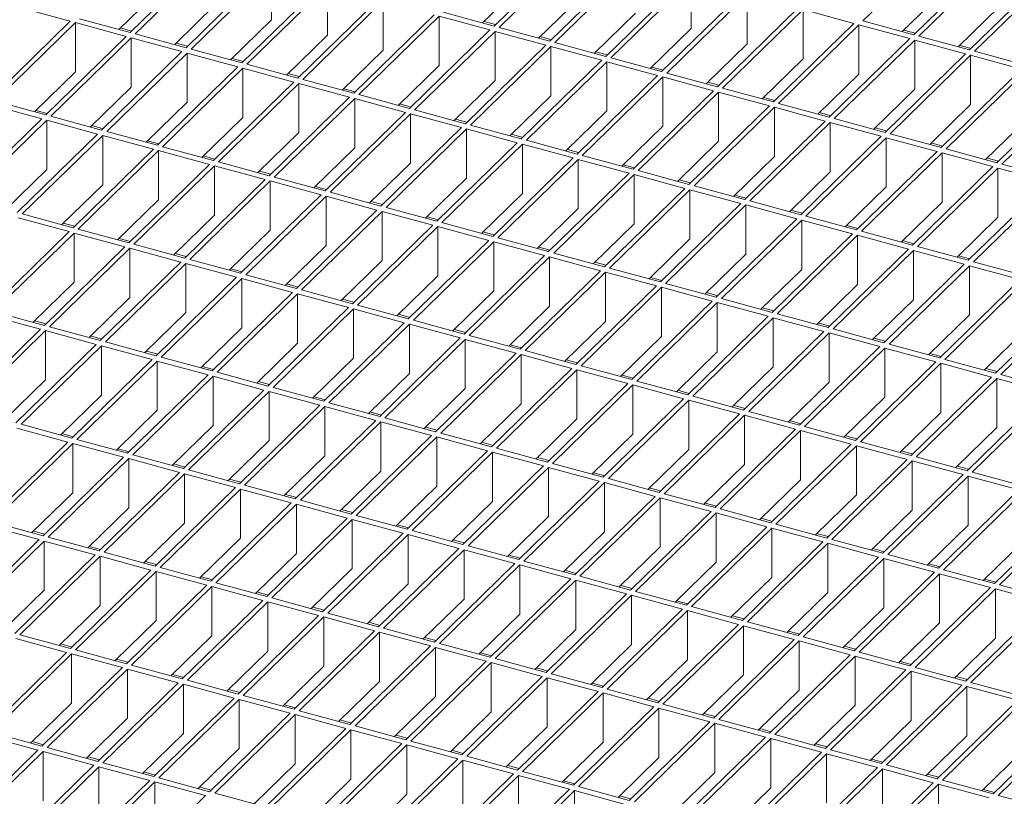
# Model space of a CAD drawing. Units: millimetres. Extents: x 100 to 5840, y 100 to 4100.
# Drawn here: x 4274 to 4445, y 1505 to 1641 of the extents above; entities that cross this region are included whole.
import ezdxf

# ---------------------------------------------------------------- set-up
doc = ezdxf.new("R2010")
doc.units = ezdxf.units.MM
doc.header["$LTSCALE"] = 20

msp = doc.modelspace()

# ---------------------------------------------------------------- linework, layer by layer
at = {"color": 7, "linetype": 'Continuous', "lineweight": 15}
for p, q in [((4370.21, 1653.2), (4356.21, 1639.54)), ((4371.09, 1652.96), (4357.09, 1639.3)), ((4434.44, 1654.09), (4420.44, 1640.42)), ((4306.86, 1652.07), (4292.86, 1638.41)), ((4307.75, 1651.83), (4293.75, 1638.17)), ((4443.28, 1651.69), (4429.28, 1638.02)), ((4444.16, 1651.45), (4430.16, 1637.78)), ((4316.59, 1649.43), (4302.59, 1635.76)), ((4317.48, 1649.19), (4303.48, 1635.52)), ((4317.48, 1640.62), (4317.48, 1649.19)), ((4379.94, 1650.56), (4365.94, 1636.89)), ((4380.82, 1650.32), (4366.82, 1636.65)), ((4389.67, 1647.91), (4375.66, 1634.25)), ((4390.55, 1647.67), (4376.55, 1634.01)), ((4390.55, 1639.1), (4390.55, 1647.67)), ((4453.01, 1649.04), (4439.01, 1635.38)), ((4453.89, 1648.8), (4439.89, 1635.14)), ((4298.02, 1645.91), (4290.89, 1638.94)), ((4326.32, 1646.79), (4312.32, 1633.12)), ((4327.21, 1646.55), (4313.2, 1632.88)), ((4327.21, 1637.97), (4327.21, 1646.55)), ((4361.36, 1647.03), (4354.23, 1640.07)), ((4336.05, 1644.14), (4322.05, 1630.48)), ((4371.09, 1644.39), (4363.96, 1637.43)), ((4399.39, 1645.27), (4385.39, 1631.6)), ((4400.28, 1645.03), (4386.28, 1631.36)), ((4400.28, 1636.46), (4400.28, 1645.03)), ((4434.44, 1645.52), (4427.3, 1638.56)), ((4282.43, 1640.37), (4273.59, 1642.77)), ((4307.75, 1643.26), (4300.62, 1636.3)), ((4336.93, 1643.9), (4322.93, 1630.24)), ((4336.93, 1635.33), (4336.93, 1643.9)), ((4409.12, 1642.63), (4395.12, 1628.96)), ((4410.01, 1642.39), (4396.01, 1628.72)), ((4418.85, 1639.98), (4410.01, 1642.39)), ((4410.01, 1633.81), (4410.01, 1642.39)), ((4444.16, 1642.87), (4437.03, 1635.91)), ((4292.86, 1638.41), (4284.02, 1640.81)), ((4317.48, 1640.62), (4310.35, 1633.66)), ((4345.78, 1641.5), (4331.78, 1627.83)), ((4346.66, 1641.26), (4332.66, 1627.59)), ((4355.51, 1638.85), (4346.66, 1641.26)), ((4346.66, 1632.69), (4346.66, 1641.26)), ((4356.21, 1639.54), (4347.36, 1641.94)), ((4380.82, 1641.75), (4373.69, 1634.79)), ((4282.43, 1640.37), (4268.43, 1626.7)), ((4283.32, 1640.13), (4269.32, 1626.46)), ((4292.16, 1637.72), (4283.32, 1640.13)), ((4283.32, 1631.56), (4283.32, 1640.13)), ((4293.13, 1638.66), (4291.15, 1639.2)), ((4355.51, 1638.85), (4341.51, 1625.19)), ((4356.47, 1639.79), (4354.49, 1640.33)), ((4365.94, 1636.89), (4357.09, 1639.3)), ((4390.55, 1639.1), (4383.42, 1632.14)), ((4418.85, 1639.98), (4404.85, 1626.32)), ((4419.74, 1639.74), (4405.73, 1626.08)), ((4428.58, 1637.34), (4419.74, 1639.74)), ((4419.74, 1631.17), (4419.74, 1639.74)), ((4429.28, 1638.02), (4420.44, 1640.42)), ((4429.54, 1638.28), (4427.57, 1638.81)), ((4292.16, 1637.72), (4278.16, 1624.06)), ((4293.05, 1637.48), (4279.05, 1623.82)), ((4301.89, 1635.08), (4293.05, 1637.48)), ((4293.05, 1628.91), (4293.05, 1637.48)), ((4302.59, 1635.76), (4293.75, 1638.17)), ((4327.21, 1637.97), (4320.07, 1631.01)), ((4356.39, 1638.61), (4342.39, 1624.95)), ((4365.24, 1636.21), (4356.39, 1638.61)), ((4356.39, 1630.04), (4356.39, 1638.61)), ((4366.2, 1637.15), (4364.22, 1637.69)), ((4428.58, 1637.34), (4414.58, 1623.67)), ((4429.46, 1637.1), (4415.46, 1623.43)), ((4438.31, 1634.69), (4429.46, 1637.1)), ((4429.46, 1628.53), (4429.46, 1637.1)), ((4439.01, 1635.38), (4430.16, 1637.78)), ((4302.85, 1636.02), (4300.88, 1636.56)), ((4312.32, 1633.12), (4303.48, 1635.52)), ((4365.24, 1636.21), (4351.23, 1622.54)), ((4366.12, 1635.97), (4352.12, 1622.3)), ((4374.96, 1633.57), (4366.12, 1635.97)), ((4366.12, 1627.4), (4366.12, 1635.97)), ((4375.66, 1634.25), (4366.82, 1636.65)), ((4400.28, 1636.46), (4393.15, 1629.5)), ((4439.27, 1635.63), (4437.3, 1636.17)), ((4301.89, 1635.08), (4287.89, 1621.42)), ((4302.78, 1634.84), (4288.78, 1621.18)), ((4311.62, 1632.44), (4302.78, 1634.84)), ((4302.78, 1626.27), (4302.78, 1634.84)), ((4312.58, 1633.38), (4310.61, 1633.91)), ((4336.93, 1635.33), (4329.8, 1628.37)), ((4375.93, 1634.5), (4373.95, 1635.04)), ((4385.39, 1631.6), (4376.55, 1634.01)), ((4410.01, 1633.81), (4402.88, 1626.85)), ((4438.31, 1634.69), (4424.31, 1621.03)), ((4439.19, 1634.45), (4425.19, 1620.79)), ((4448.04, 1632.05), (4439.19, 1634.45)), ((4439.19, 1625.88), (4439.19, 1634.45)), ((4448.74, 1632.73), (4439.89, 1635.14)), ((4311.62, 1632.44), (4297.62, 1618.77)), ((4312.5, 1632.2), (4298.5, 1618.53)), ((4321.35, 1629.79), (4312.5, 1632.2)), ((4312.5, 1623.62), (4312.5, 1632.2)), ((4322.05, 1630.48), (4313.2, 1632.88)), ((4346.66, 1632.69), (4339.53, 1625.72)), ((4374.96, 1633.57), (4360.96, 1619.9)), ((4375.85, 1633.32), (4361.85, 1619.66)), ((4384.69, 1630.92), (4375.85, 1633.32)), ((4375.85, 1624.75), (4375.85, 1633.32)), ((4385.65, 1631.86), (4383.68, 1632.4)), ((4448.04, 1632.05), (4434.04, 1618.38)), ((4283.32, 1631.56), (4276.19, 1624.6)), ((4322.31, 1630.73), (4320.34, 1631.27)), ((4331.78, 1627.83), (4322.93, 1630.24)), ((4384.69, 1630.92), (4370.69, 1617.26)), ((4385.58, 1630.68), (4371.58, 1617.02)), ((4394.42, 1628.28), (4385.58, 1630.68)), ((4385.58, 1622.11), (4385.58, 1630.68)), ((4395.12, 1628.96), (4386.28, 1631.36)), ((4419.74, 1631.17), (4412.6, 1624.21)), ((4448.92, 1631.81), (4434.92, 1618.14)), ((4293.05, 1628.91), (4285.92, 1621.95)), ((4321.35, 1629.79), (4307.35, 1616.13)), ((4322.23, 1629.55), (4308.23, 1615.89)), ((4331.08, 1627.15), (4322.23, 1629.55)), ((4322.23, 1620.98), (4322.23, 1629.55)), ((4332.04, 1628.09), (4330.06, 1628.62)), ((4356.39, 1630.04), (4349.26, 1623.08)), ((4395.38, 1629.22), (4393.41, 1629.75)), ((4404.85, 1626.32), (4396.01, 1628.72)), ((4429.46, 1628.53), (4422.33, 1621.57)), ((4457.77, 1629.41), (4443.76, 1615.74)), ((4458.65, 1629.17), (4444.65, 1615.5)), ((4331.08, 1627.15), (4317.08, 1613.48)), ((4331.96, 1626.91), (4317.96, 1613.24)), ((4340.81, 1624.5), (4331.96, 1626.91)), ((4331.96, 1618.34), (4331.96, 1626.91)), ((4341.51, 1625.19), (4332.66, 1627.59)), ((4366.12, 1627.4), (4358.99, 1620.44)), ((4394.42, 1628.28), (4380.42, 1614.61)), ((4395.31, 1628.04), (4381.3, 1614.37)), ((4404.15, 1625.63), (4395.31, 1628.04)), ((4395.31, 1619.47), (4395.31, 1628.04)), ((4405.11, 1626.57), (4403.14, 1627.11)), ((4277.46, 1623.38), (4268.62, 1625.78)), ((4278.16, 1624.06), (4269.32, 1626.46)), ((4302.78, 1626.27), (4295.64, 1619.31)), ((4341.77, 1625.44), (4339.79, 1625.98)), ((4404.15, 1625.63), (4390.15, 1611.97)), ((4405.03, 1625.39), (4391.03, 1611.73)), ((4413.88, 1622.99), (4405.03, 1625.39)), ((4405.03, 1616.82), (4405.03, 1625.39)), ((4414.58, 1623.67), (4405.73, 1626.08)), ((4439.19, 1625.88), (4432.06, 1618.92)), ((4277.46, 1623.38), (4263.46, 1609.71)), ((4278.42, 1624.32), (4276.45, 1624.85)), ((4287.89, 1621.42), (4279.05, 1623.82)), ((4312.5, 1623.62), (4305.37, 1616.66)), ((4340.81, 1624.5), (4326.81, 1610.84)), ((4341.69, 1624.26), (4327.69, 1610.6)), ((4350.53, 1621.86), (4341.69, 1624.26)), ((4341.69, 1615.69), (4341.69, 1624.26)), ((4351.23, 1622.54), (4342.39, 1624.95)), ((4375.85, 1624.75), (4368.72, 1617.79)), ((4414.84, 1623.93), (4412.87, 1624.47)), ((4424.31, 1621.03), (4415.46, 1623.43)), ((4278.35, 1623.14), (4264.35, 1609.47)), ((4287.19, 1620.73), (4278.35, 1623.14)), ((4278.35, 1614.56), (4278.35, 1623.14)), ((4288.15, 1621.67), (4286.18, 1622.21)), ((4350.53, 1621.86), (4336.53, 1608.2)), ((4351.5, 1622.8), (4349.52, 1623.34)), ((4360.96, 1619.9), (4352.12, 1622.3)), ((4385.58, 1622.11), (4378.45, 1615.15)), ((4413.88, 1622.99), (4399.88, 1609.32)), ((4414.76, 1622.75), (4400.76, 1609.08)), ((4423.61, 1620.35), (4414.76, 1622.75)), ((4414.76, 1614.18), (4414.76, 1622.75)), ((4424.57, 1621.28), (4422.59, 1621.82)), ((4448.92, 1623.24), (4441.79, 1616.28)), ((4287.19, 1620.73), (4273.19, 1607.07)), ((4288.08, 1620.49), (4274.07, 1606.83)), ((4296.92, 1618.09), (4288.08, 1620.49)), ((4288.08, 1611.92), (4288.08, 1620.49)), ((4297.62, 1618.77), (4288.78, 1621.18)), ((4322.23, 1620.98), (4315.1, 1614.02)), ((4351.42, 1621.62), (4337.42, 1607.96)), ((4360.26, 1619.22), (4351.42, 1621.62)), ((4351.42, 1613.05), (4351.42, 1621.62)), ((4361.23, 1620.16), (4359.25, 1620.69)), ((4423.61, 1620.35), (4409.61, 1606.68)), ((4424.49, 1620.1), (4410.49, 1606.44)), ((4433.34, 1617.7), (4424.49, 1620.1)), ((4424.49, 1611.53), (4424.49, 1620.1)), ((4434.04, 1618.38), (4425.19, 1620.79)), ((4297.88, 1619.03), (4295.91, 1619.56)), ((4307.35, 1616.13), (4298.5, 1618.53)), ((4331.96, 1618.34), (4324.83, 1611.38)), ((4360.26, 1619.22), (4346.26, 1605.55)), ((4361.15, 1618.98), (4347.15, 1605.31)), ((4369.99, 1616.57), (4361.15, 1618.98)), ((4361.15, 1610.4), (4361.15, 1618.98)), ((4370.69, 1617.26), (4361.85, 1619.66)), ((4395.31, 1619.47), (4388.17, 1612.5)), ((4434.3, 1618.64), (4432.32, 1619.18)), ((4296.92, 1618.09), (4282.92, 1604.42)), ((4297.8, 1617.85), (4283.8, 1604.18)), ((4306.65, 1615.44), (4297.8, 1617.85)), ((4297.8, 1609.28), (4297.8, 1617.85)), ((4307.61, 1616.38), (4305.64, 1616.92)), ((4369.99, 1616.57), (4355.99, 1602.91)), ((4370.95, 1617.51), (4368.98, 1618.05)), ((4380.42, 1614.61), (4371.58, 1617.02)), ((4405.03, 1616.82), (4397.9, 1609.86)), ((4433.34, 1617.7), (4419.33, 1604.04)), ((4434.22, 1617.46), (4420.22, 1603.8)), ((4443.06, 1615.06), (4434.22, 1617.46)), ((4434.22, 1608.89), (4434.22, 1617.46)), ((4443.76, 1615.74), (4434.92, 1618.14)), ((4444.03, 1616), (4442.05, 1616.53)), ((4306.65, 1615.44), (4292.65, 1601.78)), ((4307.53, 1615.2), (4293.53, 1601.54)), ((4316.38, 1612.8), (4307.53, 1615.2)), ((4307.53, 1606.63), (4307.53, 1615.2)), ((4317.08, 1613.48), (4308.23, 1615.89)), ((4341.69, 1615.69), (4334.56, 1608.73)), ((4370.88, 1616.33), (4356.88, 1602.67)), ((4379.72, 1613.93), (4370.88, 1616.33)), ((4370.88, 1607.76), (4370.88, 1616.33)), ((4380.68, 1614.87), (4378.71, 1615.4)), ((4443.06, 1615.06), (4429.06, 1601.39)), ((4443.95, 1614.82), (4429.95, 1601.15)), ((4452.79, 1612.41), (4443.95, 1614.82)), ((4443.95, 1606.25), (4443.95, 1614.82)), ((4453.49, 1613.1), (4444.65, 1615.5)), ((4278.35, 1614.56), (4271.22, 1607.6)), ((4317.34, 1613.74), (4315.36, 1614.28)), ((4326.81, 1610.84), (4317.96, 1613.24)), ((4379.72, 1613.93), (4365.72, 1600.26)), ((4380.6, 1613.69), (4366.6, 1600.02)), ((4389.45, 1611.28), (4380.6, 1613.69)), ((4380.6, 1605.12), (4380.6, 1613.69)), ((4390.15, 1611.97), (4381.3, 1614.37)), ((4414.76, 1614.18), (4407.63, 1607.22)), ((4288.08, 1611.92), (4280.94, 1604.96)), ((4316.38, 1612.8), (4302.38, 1599.14)), ((4317.26, 1612.56), (4303.26, 1598.89)), ((4326.11, 1610.16), (4317.26, 1612.56)), ((4317.26, 1603.99), (4317.26, 1612.56)), ((4327.07, 1611.1), (4325.09, 1611.63)), ((4351.42, 1613.05), (4344.29, 1606.09)), ((4390.41, 1612.22), (4388.44, 1612.76)), ((4399.88, 1609.32), (4391.03, 1611.73)), ((4424.49, 1611.53), (4417.36, 1604.57)), ((4452.79, 1612.41), (4438.79, 1598.75)), ((4453.68, 1612.17), (4439.68, 1598.51)), ((4326.11, 1610.16), (4312.1, 1596.49)), ((4326.99, 1609.92), (4312.99, 1596.25)), ((4335.83, 1607.51), (4326.99, 1609.92)), ((4326.99, 1601.34), (4326.99, 1609.92)), ((4336.53, 1608.2), (4327.69, 1610.6)), ((4361.15, 1610.4), (4354.02, 1603.44)), ((4389.45, 1611.28), (4375.45, 1597.62)), ((4390.33, 1611.04), (4376.33, 1597.38)), ((4399.18, 1608.64), (4390.33, 1611.04)), ((4390.33, 1602.47), (4390.33, 1611.04)), ((4400.14, 1609.58), (4398.16, 1610.12)), ((4297.8, 1609.28), (4290.67, 1602.32)), ((4336.8, 1608.45), (4334.82, 1608.99)), ((4346.26, 1605.55), (4337.42, 1607.96)), ((4399.18, 1608.64), (4385.18, 1594.98)), ((4400.06, 1608.4), (4386.06, 1594.74)), ((4408.91, 1606), (4400.06, 1608.4)), ((4400.06, 1599.83), (4400.06, 1608.4)), ((4409.61, 1606.68), (4400.76, 1609.08)), ((4434.22, 1608.89), (4427.09, 1601.93)), ((4282.92, 1604.42), (4274.07, 1606.83)), ((4307.53, 1606.63), (4300.4, 1599.67)), ((4335.83, 1607.51), (4321.83, 1593.85)), ((4336.72, 1607.27), (4322.72, 1593.61)), ((4345.56, 1604.87), (4336.72, 1607.27)), ((4336.72, 1598.7), (4336.72, 1607.27)), ((4346.52, 1605.81), (4344.55, 1606.34)), ((4370.88, 1607.76), (4363.74, 1600.8)), ((4409.87, 1606.94), (4407.89, 1607.47)), ((4419.33, 1604.04), (4410.49, 1606.44)), ((4443.95, 1606.25), (4436.82, 1599.28)), ((4282.22, 1603.74), (4273.37, 1606.14)), ((4283.18, 1604.68), (4281.21, 1605.22)), ((4345.56, 1604.87), (4331.56, 1591.2)), ((4346.45, 1604.63), (4332.45, 1590.96)), ((4355.29, 1602.22), (4346.45, 1604.63)), ((4346.45, 1596.06), (4346.45, 1604.63)), ((4355.99, 1602.91), (4347.15, 1605.31)), ((4380.6, 1605.12), (4373.47, 1598.16)), ((4408.91, 1606), (4394.91, 1592.33)), ((4409.79, 1605.76), (4395.79, 1592.09)), ((4418.63, 1603.35), (4409.79, 1605.76)), ((4409.79, 1597.18), (4409.79, 1605.76)), ((4419.6, 1604.29), (4417.62, 1604.83)), ((4282.22, 1603.74), (4268.22, 1590.07)), ((4283.1, 1603.5), (4269.1, 1589.83)), ((4291.95, 1601.1), (4283.1, 1603.5)), ((4283.1, 1594.93), (4283.1, 1603.5)), ((4292.65, 1601.78), (4283.8, 1604.18)), ((4317.26, 1603.99), (4310.13, 1597.03)), ((4356.25, 1603.16), (4354.28, 1603.7)), ((4418.63, 1603.35), (4404.63, 1589.69)), ((4419.52, 1603.11), (4405.52, 1589.45)), ((4428.36, 1600.71), (4419.52, 1603.11)), ((4419.52, 1594.54), (4419.52, 1603.11)), ((4429.06, 1601.39), (4420.22, 1603.8)), ((4291.95, 1601.1), (4277.95, 1587.43)), ((4292.91, 1602.03), (4290.93, 1602.57)), ((4302.38, 1599.14), (4293.53, 1601.54)), ((4326.99, 1601.34), (4319.86, 1594.38)), ((4355.29, 1602.22), (4341.29, 1588.56)), ((4356.18, 1601.98), (4342.17, 1588.32)), ((4365.02, 1599.58), (4356.18, 1601.98)), ((4356.18, 1593.41), (4356.18, 1601.98)), ((4365.72, 1600.26), (4356.88, 1602.67)), ((4390.33, 1602.47), (4383.2, 1595.51)), ((4429.33, 1601.65), (4427.35, 1602.18)), ((4438.79, 1598.75), (4429.95, 1601.15)), ((4292.83, 1600.86), (4278.83, 1587.19)), ((4301.68, 1598.45), (4292.83, 1600.86)), ((4292.83, 1592.28), (4292.83, 1600.86)), ((4302.64, 1599.39), (4300.66, 1599.93)), ((4365.02, 1599.58), (4351.02, 1585.91)), ((4365.98, 1600.52), (4364.01, 1601.06)), ((4375.45, 1597.62), (4366.6, 1600.02)), ((4400.06, 1599.83), (4392.93, 1592.87)), ((4428.36, 1600.71), (4414.36, 1587.04)), ((4429.25, 1600.47), (4415.25, 1586.8)), ((4438.09, 1598.06), (4429.25, 1600.47)), ((4429.25, 1591.9), (4429.25, 1600.47)), ((4439.05, 1599), (4437.08, 1599.54)), ((4301.68, 1598.45), (4287.67, 1584.79)), ((4302.56, 1598.21), (4288.56, 1584.55)), ((4311.4, 1595.81), (4302.56, 1598.21)), ((4302.56, 1589.64), (4302.56, 1598.21)), ((4312.1, 1596.49), (4303.26, 1598.89)), ((4336.72, 1598.7), (4329.59, 1591.74)), ((4365.9, 1599.34), (4351.9, 1585.67)), ((4374.75, 1596.94), (4365.9, 1599.34)), ((4365.9, 1590.77), (4365.9, 1599.34)), ((4375.71, 1597.88), (4373.74, 1598.41)), ((4438.09, 1598.06), (4424.09, 1584.4)), ((4438.98, 1597.82), (4424.98, 1584.16)), ((4447.82, 1595.42), (4438.98, 1597.82)), ((4438.98, 1589.25), (4438.98, 1597.82)), ((4448.52, 1596.1), (4439.68, 1598.51)), ((4312.37, 1596.75), (4310.39, 1597.28)), ((4321.83, 1593.85), (4312.99, 1596.25)), ((4346.45, 1596.06), (4339.32, 1589.1)), ((4374.75, 1596.94), (4360.75, 1583.27)), ((4375.63, 1596.7), (4361.63, 1583.03)), ((4384.48, 1594.29), (4375.63, 1596.7)), ((4375.63, 1588.12), (4375.63, 1596.7)), ((4385.18, 1594.98), (4376.33, 1597.38)), ((4409.79, 1597.18), (4402.66, 1590.22)), ((4283.1, 1594.93), (4275.97, 1587.97)), ((4311.4, 1595.81), (4297.4, 1582.14)), ((4312.29, 1595.57), (4298.29, 1581.9)), ((4321.13, 1593.16), (4312.29, 1595.57)), ((4312.29, 1587), (4312.29, 1595.57)), ((4322.09, 1594.1), (4320.12, 1594.64)), ((4384.48, 1594.29), (4370.48, 1580.63)), ((4385.44, 1595.23), (4383.46, 1595.77)), ((4394.91, 1592.33), (4386.06, 1594.74)), ((4419.52, 1594.54), (4412.39, 1587.58)), ((4447.82, 1595.42), (4433.82, 1581.76)), ((4448.71, 1595.18), (4434.7, 1581.51)), ((4321.13, 1593.16), (4307.13, 1579.5)), ((4322.02, 1592.92), (4308.02, 1579.26)), ((4330.86, 1590.52), (4322.02, 1592.92)), ((4322.02, 1584.35), (4322.02, 1592.92)), ((4331.56, 1591.2), (4322.72, 1593.61)), ((4356.18, 1593.41), (4349.04, 1586.45)), ((4385.36, 1594.05), (4371.36, 1580.39)), ((4394.21, 1591.65), (4385.36, 1594.05)), ((4385.36, 1585.48), (4385.36, 1594.05)), ((4395.17, 1592.59), (4393.19, 1593.12)), ((4457.55, 1592.78), (4443.55, 1579.11)), ((4458.43, 1592.54), (4444.43, 1578.87)), ((4292.83, 1592.28), (4285.7, 1585.32)), ((4331.82, 1591.46), (4329.85, 1592)), ((4341.29, 1588.56), (4332.45, 1590.96)), ((4394.21, 1591.65), (4380.2, 1577.98)), ((4395.09, 1591.41), (4381.09, 1577.74)), ((4403.93, 1589), (4395.09, 1591.41)), ((4395.09, 1582.84), (4395.09, 1591.41)), ((4404.63, 1589.69), (4395.79, 1592.09)), ((4429.25, 1591.9), (4422.12, 1584.94)), ((4277.25, 1586.75), (4268.4, 1589.15)), ((4277.95, 1587.43), (4269.1, 1589.83)), ((4302.56, 1589.64), (4295.43, 1582.68)), ((4330.86, 1590.52), (4316.86, 1576.85)), ((4331.75, 1590.28), (4317.74, 1576.61)), ((4340.59, 1587.88), (4331.75, 1590.28)), ((4331.75, 1581.71), (4331.75, 1590.28)), ((4341.55, 1588.81), (4339.58, 1589.35)), ((4365.9, 1590.77), (4358.77, 1583.81)), ((4404.9, 1589.94), (4402.92, 1590.48)), ((4414.36, 1587.04), (4405.52, 1589.45)), ((4438.98, 1589.25), (4431.84, 1582.29)), ((4278.21, 1587.69), (4276.23, 1588.22)), ((4340.59, 1587.88), (4326.59, 1574.21)), ((4341.47, 1587.64), (4327.47, 1573.97)), ((4350.32, 1585.23), (4341.47, 1587.64)), ((4341.47, 1579.06), (4341.47, 1587.64)), ((4351.02, 1585.91), (4342.17, 1588.32)), ((4375.63, 1588.12), (4368.5, 1581.16)), ((4403.93, 1589), (4389.93, 1575.34)), ((4404.82, 1588.76), (4390.82, 1575.1)), ((4413.66, 1586.36), (4404.82, 1588.76)), ((4404.82, 1580.19), (4404.82, 1588.76)), ((4414.62, 1587.3), (4412.65, 1587.84)), ((4277.25, 1586.75), (4263.25, 1573.08)), ((4278.13, 1586.51), (4264.13, 1572.84)), ((4286.97, 1584.1), (4278.13, 1586.51)), ((4278.13, 1577.94), (4278.13, 1586.51)), ((4287.67, 1584.79), (4278.83, 1587.19)), ((4312.29, 1587), (4305.16, 1580.04)), ((4351.28, 1586.17), (4349.31, 1586.71)), ((4360.75, 1583.27), (4351.9, 1585.67)), ((4413.66, 1586.36), (4399.66, 1572.69)), ((4414.55, 1586.12), (4400.55, 1572.45)), ((4423.39, 1583.72), (4414.55, 1586.12)), ((4414.55, 1577.55), (4414.55, 1586.12)), ((4424.09, 1584.4), (4415.25, 1586.8)), ((4448.71, 1586.61), (4441.57, 1579.65)), ((4286.97, 1584.1), (4272.97, 1570.44)), ((4287.94, 1585.04), (4285.96, 1585.58)), ((4297.4, 1582.14), (4288.56, 1584.55)), ((4322.02, 1584.35), (4314.89, 1577.39)), ((4350.32, 1585.23), (4336.32, 1571.57)), ((4351.2, 1584.99), (4337.2, 1571.33)), ((4360.05, 1582.59), (4351.2, 1584.99)), ((4351.2, 1576.42), (4351.2, 1584.99)), ((4361.01, 1583.53), (4359.03, 1584.06)), ((4385.36, 1585.48), (4378.23, 1578.52)), ((4424.35, 1584.66), (4422.38, 1585.19)), ((4433.82, 1581.76), (4424.98, 1584.16)), ((4287.86, 1583.86), (4273.86, 1570.2)), ((4296.7, 1581.46), (4287.86, 1583.86)), ((4287.86, 1575.29), (4287.86, 1583.86)), ((4297.67, 1582.4), (4295.69, 1582.94)), ((4360.05, 1582.59), (4346.05, 1568.92)), ((4360.93, 1582.35), (4346.93, 1568.68)), ((4369.78, 1579.94), (4360.93, 1582.35)), ((4360.93, 1573.78), (4360.93, 1582.35)), ((4370.48, 1580.63), (4361.63, 1583.03)), ((4395.09, 1582.84), (4387.96, 1575.88)), ((4423.39, 1583.72), (4409.39, 1570.05)), ((4424.28, 1583.48), (4410.27, 1569.81)), ((4433.12, 1581.07), (4424.28, 1583.48)), ((4424.28, 1574.9), (4424.28, 1583.48)), ((4434.08, 1582.01), (4432.11, 1582.55)), ((4296.7, 1581.46), (4282.7, 1567.79)), ((4297.59, 1581.22), (4283.59, 1567.55)), ((4306.43, 1578.82), (4297.59, 1581.22)), ((4297.59, 1572.65), (4297.59, 1581.22)), ((4307.13, 1579.5), (4298.29, 1581.9)), ((4331.75, 1581.71), (4324.61, 1574.75)), ((4370.74, 1580.88), (4368.76, 1581.42)), ((4433.12, 1581.07), (4419.12, 1567.41)), ((4434, 1580.83), (4420, 1567.17)), ((4442.85, 1578.43), (4434, 1580.83)), ((4434, 1580.83), (4434, 1572.26)), ((4443.55, 1579.11), (4434.7, 1581.51)), ((4306.43, 1578.82), (4292.43, 1565.15)), ((4307.39, 1579.75), (4305.42, 1580.29)), ((4316.86, 1576.85), (4308.02, 1579.26)), ((4341.47, 1579.06), (4334.34, 1572.1)), ((4369.78, 1579.94), (4355.77, 1566.28)), ((4370.66, 1579.7), (4356.66, 1566.04)), ((4379.5, 1577.3), (4370.66, 1579.7)), ((4370.66, 1571.13), (4370.66, 1579.7)), ((4380.2, 1577.98), (4371.36, 1580.39)), ((4404.82, 1580.19), (4397.69, 1573.23)), ((4443.81, 1579.37), (4441.84, 1579.9)), ((4453.28, 1576.47), (4444.43, 1578.87)), ((4278.13, 1577.94), (4271, 1570.97)), ((4307.32, 1578.57), (4293.32, 1564.91)), ((4316.16, 1576.17), (4307.32, 1578.57)), ((4307.32, 1570), (4307.32, 1578.57)), ((4317.12, 1577.11), (4315.15, 1577.65)), ((4379.5, 1577.3), (4365.5, 1563.63)), ((4380.47, 1578.24), (4378.49, 1578.78)), ((4389.93, 1575.34), (4381.09, 1577.74)), ((4414.55, 1577.55), (4407.42, 1570.59)), ((4442.85, 1578.43), (4428.85, 1564.76)), ((4443.73, 1578.19), (4429.73, 1564.52)), ((4452.58, 1575.78), (4443.73, 1578.19)), ((4443.73, 1578.19), (4443.73, 1569.62)), ((4316.16, 1576.17), (4302.16, 1562.51)), ((4317.04, 1575.93), (4303.04, 1562.27)), ((4325.89, 1573.53), (4317.04, 1575.93)), ((4317.04, 1567.36), (4317.04, 1575.93)), ((4326.59, 1574.21), (4317.74, 1576.61)), ((4351.2, 1576.42), (4344.07, 1569.46)), ((4380.39, 1577.06), (4366.39, 1563.39)), ((4389.23, 1574.66), (4380.39, 1577.06)), ((4380.39, 1568.49), (4380.39, 1577.06)), ((4390.2, 1575.59), (4388.22, 1576.13)), ((4452.58, 1575.78), (4438.58, 1562.12)), ((4453.46, 1575.54), (4439.46, 1561.88)), ((4287.86, 1575.29), (4280.73, 1568.33)), ((4326.85, 1574.47), (4324.88, 1575)), ((4336.32, 1571.57), (4327.47, 1573.97)), ((4360.93, 1573.78), (4353.8, 1566.82)), ((4389.23, 1574.66), (4375.23, 1560.99)), ((4390.12, 1574.42), (4376.12, 1560.75)), ((4398.96, 1572.01), (4390.12, 1574.42)), ((4390.12, 1565.84), (4390.12, 1574.42)), ((4399.66, 1572.69), (4390.82, 1575.1)), ((4424.28, 1574.9), (4417.14, 1567.94)), ((4297.59, 1572.65), (4290.46, 1565.69)), ((4325.89, 1573.53), (4311.89, 1559.86)), ((4326.77, 1573.29), (4312.77, 1559.62)), ((4335.62, 1570.88), (4326.77, 1573.29)), ((4326.77, 1564.72), (4326.77, 1573.29)), ((4336.58, 1571.82), (4334.61, 1572.36)), ((4398.96, 1572.01), (4384.96, 1558.35)), ((4399.92, 1572.95), (4397.95, 1573.49)), ((4409.39, 1570.05), (4400.55, 1572.45)), ((4434, 1572.26), (4426.87, 1565.3)), ((4335.62, 1570.88), (4321.62, 1557.22)), ((4336.5, 1570.64), (4322.5, 1556.98)), ((4345.35, 1568.24), (4336.5, 1570.64)), ((4336.5, 1562.07), (4336.5, 1570.64)), ((4346.05, 1568.92), (4337.2, 1571.33)), ((4370.66, 1571.13), (4363.53, 1564.17)), ((4399.85, 1571.77), (4385.85, 1558.11)), ((4408.69, 1569.37), (4399.85, 1571.77)), ((4399.85, 1563.2), (4399.85, 1571.77)), ((4409.65, 1570.31), (4407.68, 1570.84)), ((4282, 1567.11), (4273.16, 1569.51)), ((4282.7, 1567.79), (4273.86, 1570.2)), ((4282.96, 1568.05), (4280.99, 1568.59)), ((4307.32, 1570), (4300.18, 1563.04)), ((4346.31, 1569.18), (4344.33, 1569.71)), ((4355.77, 1566.28), (4346.93, 1568.68)), ((4408.69, 1569.37), (4394.69, 1555.7)), ((4409.57, 1569.13), (4395.57, 1555.46)), ((4418.42, 1566.72), (4409.57, 1569.13)), ((4409.57, 1560.56), (4409.57, 1569.13)), ((4419.12, 1567.41), (4410.27, 1569.81)), ((4443.73, 1569.62), (4436.6, 1562.66)), ((4282, 1567.11), (4268, 1553.45)), ((4282.89, 1566.87), (4268.89, 1553.21)), ((4291.73, 1564.47), (4282.89, 1566.87)), ((4282.89, 1558.3), (4282.89, 1566.87)), ((4292.43, 1565.15), (4283.59, 1567.55)), ((4317.04, 1567.36), (4309.91, 1560.4)), ((4345.35, 1568.24), (4331.35, 1554.57)), ((4346.23, 1568), (4332.23, 1554.33)), ((4355.07, 1565.6), (4346.23, 1568)), ((4346.23, 1559.43), (4346.23, 1568)), ((4356.04, 1566.53), (4354.06, 1567.07)), ((4380.39, 1568.49), (4373.26, 1561.53)), ((4419.38, 1567.66), (4417.41, 1568.2)), ((4428.85, 1564.76), (4420, 1567.17)), ((4292.69, 1565.41), (4290.72, 1565.94)), ((4355.07, 1565.6), (4341.07, 1551.93)), ((4355.96, 1565.35), (4341.96, 1551.69)), ((4364.8, 1562.95), (4355.96, 1565.35)), ((4355.96, 1556.78), (4355.96, 1565.35)), ((4365.5, 1563.63), (4356.66, 1566.04)), ((4390.12, 1565.84), (4382.99, 1558.88)), ((4418.42, 1566.72), (4404.42, 1553.06)), ((4419.3, 1566.48), (4405.3, 1552.82)), ((4428.15, 1564.08), (4419.3, 1566.48)), ((4419.3, 1566.48), (4419.3, 1557.91)), ((4429.11, 1565.02), (4427.13, 1565.56)), ((4291.73, 1564.47), (4277.73, 1550.8)), ((4292.62, 1564.23), (4278.61, 1550.56)), ((4301.46, 1561.82), (4292.62, 1564.23)), ((4292.62, 1555.65), (4292.62, 1564.23)), ((4302.16, 1562.51), (4293.32, 1564.91)), ((4326.77, 1564.72), (4319.64, 1557.75)), ((4365.77, 1563.89), (4363.79, 1564.43)), ((4375.23, 1560.99), (4366.39, 1563.39)), ((4428.15, 1564.08), (4414.15, 1550.41)), ((4429.03, 1563.84), (4415.03, 1550.17)), ((4437.88, 1561.44), (4429.03, 1563.84)), ((4429.03, 1563.84), (4429.03, 1555.27)), ((4438.58, 1562.12), (4429.73, 1564.52)), ((4301.46, 1561.82), (4287.46, 1548.16)), ((4302.42, 1562.76), (4300.45, 1563.3)), ((4311.89, 1559.86), (4303.04, 1562.27)), ((4336.5, 1562.07), (4329.37, 1555.11)), ((4364.8, 1562.95), (4350.8, 1549.29)), ((4365.69, 1562.71), (4351.69, 1549.05)), ((4374.53, 1560.31), (4365.69, 1562.71)), ((4365.69, 1554.14), (4365.69, 1562.71)), ((4375.49, 1561.25), (4373.52, 1561.78)), ((4399.85, 1563.2), (4392.71, 1556.24)), ((4438.84, 1562.37), (4436.86, 1562.91)), ((4448.3, 1559.47), (4439.46, 1561.88)), ((4302.34, 1561.58), (4288.34, 1547.92)), ((4311.19, 1559.18), (4302.34, 1561.58)), ((4302.34, 1553.01), (4302.34, 1561.58)), ((4312.15, 1560.12), (4310.18, 1560.65)), ((4374.53, 1560.31), (4360.53, 1546.64)), ((4375.42, 1560.07), (4361.42, 1546.4)), ((4384.26, 1557.66), (4375.42, 1560.07)), ((4375.42, 1551.49), (4375.42, 1560.07)), ((4384.96, 1558.35), (4376.12, 1560.75)), ((4409.57, 1560.56), (4402.44, 1553.59)), ((4437.88, 1561.44), (4423.88, 1547.77)), ((4438.76, 1561.2), (4424.76, 1547.53)), ((4447.6, 1558.79), (4438.76, 1561.2)), ((4438.76, 1561.2), (4438.76, 1552.62)), ((4282.89, 1558.3), (4275.76, 1551.34)), ((4311.19, 1559.18), (4297.19, 1545.51)), ((4312.07, 1558.94), (4298.07, 1545.27)), ((4320.92, 1556.53), (4312.07, 1558.94)), ((4312.07, 1550.37), (4312.07, 1558.94)), ((4321.62, 1557.22), (4312.77, 1559.62)), ((4346.23, 1559.43), (4339.1, 1552.47)), ((4385.22, 1558.6), (4383.25, 1559.14)), ((4447.6, 1558.79), (4433.6, 1545.13)), ((4448.49, 1558.55), (4434.49, 1544.89)), ((4320.92, 1556.53), (4306.92, 1542.87)), ((4321.88, 1557.47), (4319.9, 1558.01)), ((4331.35, 1554.57), (4322.5, 1556.98)), ((4355.96, 1556.78), (4348.83, 1549.82)), ((4384.26, 1557.66), (4370.26, 1544)), ((4385.15, 1557.42), (4371.14, 1543.76)), ((4393.99, 1555.02), (4385.15, 1557.42)), ((4385.15, 1548.85), (4385.15, 1557.42)), ((4394.69, 1555.7), (4385.85, 1558.11)), ((4419.3, 1557.91), (4412.17, 1550.95)), ((4292.62, 1555.65), (4285.48, 1548.69)), ((4321.8, 1556.29), (4307.8, 1542.63)), ((4330.65, 1553.89), (4321.8, 1556.29)), ((4321.8, 1547.72), (4321.8, 1556.29)), ((4331.61, 1554.83), (4329.63, 1555.37)), ((4393.99, 1555.02), (4379.99, 1541.35)), ((4394.95, 1555.96), (4392.98, 1556.49)), ((4404.42, 1553.06), (4395.57, 1555.46)), ((4429.03, 1555.27), (4421.9, 1548.31)), ((4457.33, 1556.15), (4443.33, 1542.48)), ((4458.22, 1555.91), (4444.22, 1542.24)), ((4277.73, 1550.8), (4268.89, 1553.21)), ((4330.65, 1553.89), (4316.64, 1540.23)), ((4331.53, 1553.65), (4317.53, 1539.98)), ((4340.37, 1551.25), (4331.53, 1553.65)), ((4331.53, 1545.08), (4331.53, 1553.65)), ((4341.07, 1551.93), (4332.23, 1554.33)), ((4365.69, 1554.14), (4358.56, 1547.18)), ((4394.87, 1554.78), (4380.87, 1541.11)), ((4403.72, 1552.37), (4394.87, 1554.78)), ((4394.87, 1546.21), (4394.87, 1554.78)), ((4404.68, 1553.31), (4402.71, 1553.85)), ((4277.03, 1550.12), (4268.19, 1552.52)), ((4277.99, 1551.06), (4276.02, 1551.59)), ((4302.34, 1553.01), (4295.21, 1546.05)), ((4341.34, 1552.19), (4339.36, 1552.72)), ((4350.8, 1549.29), (4341.96, 1551.69)), ((4375.42, 1551.49), (4368.29, 1544.53)), ((4403.72, 1552.37), (4389.72, 1538.71)), ((4404.6, 1552.13), (4390.6, 1538.47)), ((4413.45, 1549.73), (4404.6, 1552.13)), ((4404.6, 1552.13), (4404.6, 1543.56)), ((4414.15, 1550.41), (4405.3, 1552.82)), ((4438.76, 1552.62), (4431.63, 1545.66)), ((4277.03, 1550.12), (4263.03, 1536.45)), ((4277.91, 1549.88), (4263.91, 1536.21)), ((4286.76, 1547.47), (4277.91, 1549.88)), ((4277.91, 1541.31), (4277.91, 1549.88)), ((4287.46, 1548.16), (4278.61, 1550.56)), ((4312.07, 1550.37), (4304.94, 1543.41)), ((4340.37, 1551.25), (4326.37, 1537.58)), ((4341.26, 1551.01), (4327.26, 1537.34)), ((4350.1, 1548.6), (4341.26, 1551.01)), ((4341.26, 1542.43), (4341.26, 1551.01)), ((4351.06, 1549.54), (4349.09, 1550.08)), ((4413.45, 1549.73), (4399.45, 1536.07)), ((4414.41, 1550.67), (4412.43, 1551.21)), ((4423.88, 1547.77), (4415.03, 1550.17)), ((4448.49, 1549.98), (4441.36, 1543.02)), ((4287.72, 1548.41), (4285.75, 1548.95)), ((4350.1, 1548.6), (4336.1, 1534.94)), ((4350.99, 1548.36), (4336.99, 1534.7)), ((4359.83, 1545.96), (4350.99, 1548.36)), ((4350.99, 1539.79), (4350.99, 1548.36)), ((4360.53, 1546.64), (4351.69, 1549.05)), ((4385.15, 1548.85), (4378.01, 1541.89)), ((4414.33, 1549.49), (4400.33, 1535.83)), ((4423.18, 1547.09), (4414.33, 1549.49)), ((4414.33, 1549.49), (4414.33, 1540.92)), ((4424.14, 1548.03), (4422.16, 1548.56)), ((4286.76, 1547.47), (4272.76, 1533.81)), ((4287.64, 1547.23), (4273.64, 1533.57)), ((4296.49, 1544.83), (4287.64, 1547.23)), ((4287.64, 1538.66), (4287.64, 1547.23)), ((4297.19, 1545.51), (4288.34, 1547.92)), ((4297.45, 1545.77), (4295.47, 1546.31)), ((4321.8, 1547.72), (4314.67, 1540.76)), ((4360.79, 1546.9), (4358.82, 1547.43)), ((4370.26, 1544), (4361.42, 1546.4)), ((4423.18, 1547.09), (4409.17, 1533.42)), ((4424.06, 1546.85), (4410.06, 1533.18)), ((4432.9, 1544.44), (4424.06, 1546.85)), ((4424.06, 1546.85), (4424.06, 1538.27)), ((4433.6, 1545.13), (4424.76, 1547.53)), ((4296.49, 1544.83), (4282.49, 1531.16)), ((4297.37, 1544.59), (4283.37, 1530.92)), ((4306.22, 1542.19), (4297.37, 1544.59)), ((4297.37, 1536.02), (4297.37, 1544.59)), ((4306.92, 1542.87), (4298.07, 1545.27)), ((4331.53, 1545.08), (4324.4, 1538.12)), ((4359.83, 1545.96), (4345.83, 1532.29)), ((4360.72, 1545.72), (4346.71, 1532.05)), ((4369.56, 1543.31), (4360.72, 1545.72)), ((4360.72, 1537.15), (4360.72, 1545.72)), ((4370.52, 1544.25), (4368.55, 1544.79)), ((4394.87, 1546.21), (4387.74, 1539.25)), ((4433.87, 1545.38), (4431.89, 1545.92)), ((4443.33, 1542.48), (4434.49, 1544.89)), ((4307.18, 1543.13), (4305.2, 1543.66)), ((4369.56, 1543.31), (4355.56, 1529.65)), ((4370.44, 1543.07), (4356.44, 1529.41)), ((4379.29, 1540.67), (4370.44, 1543.07)), ((4370.44, 1534.5), (4370.44, 1543.07)), ((4379.99, 1541.35), (4371.14, 1543.76)), ((4404.6, 1543.56), (4397.47, 1536.6)), ((4432.9, 1544.44), (4418.9, 1530.78)), ((4433.79, 1544.2), (4419.79, 1530.54)), ((4442.63, 1541.8), (4433.79, 1544.2)), ((4433.79, 1544.2), (4433.79, 1535.63)), ((4443.59, 1542.74), (4441.62, 1543.27)), ((4277.91, 1541.31), (4270.78, 1534.35)), ((4306.22, 1542.19), (4292.22, 1528.52)), ((4307.1, 1541.95), (4293.1, 1528.28)), ((4315.94, 1539.54), (4307.1, 1541.95)), ((4307.1, 1533.37), (4307.1, 1541.95)), ((4316.64, 1540.23), (4307.8, 1542.63)), ((4341.26, 1542.43), (4334.13, 1535.47)), ((4380.25, 1541.61), (4378.28, 1542.15)), ((4389.72, 1538.71), (4380.87, 1541.11)), ((4442.63, 1541.8), (4428.63, 1528.13)), ((4443.52, 1541.56), (4429.52, 1527.89)), ((4452.36, 1539.15), (4443.52, 1541.56)), ((4443.52, 1541.56), (4443.52, 1532.99)), ((4453.06, 1539.84), (4444.22, 1542.24)), ((4315.94, 1539.54), (4301.94, 1525.88)), ((4316.91, 1540.48), (4314.93, 1541.02)), ((4326.37, 1537.58), (4317.53, 1539.98)), ((4350.99, 1539.79), (4343.86, 1532.83)), ((4379.29, 1540.67), (4365.29, 1527.01)), ((4380.17, 1540.43), (4366.17, 1526.76)), ((4389.02, 1538.03), (4380.17, 1540.43)), ((4380.17, 1531.86), (4380.17, 1540.43)), ((4389.98, 1538.97), (4388, 1539.5)), ((4414.33, 1540.92), (4407.2, 1533.96)), ((4287.64, 1538.66), (4280.51, 1531.7)), ((4316.83, 1539.3), (4302.83, 1525.64)), ((4325.67, 1536.9), (4316.83, 1539.3)), ((4316.83, 1530.73), (4316.83, 1539.3)), ((4326.64, 1537.84), (4324.66, 1538.37)), ((4389.02, 1538.03), (4375.02, 1524.36)), ((4389.9, 1537.79), (4375.9, 1524.12)), ((4398.75, 1535.38), (4389.9, 1537.79)), ((4389.9, 1537.79), (4389.9, 1529.21)), ((4399.45, 1536.07), (4390.6, 1538.47)), ((4424.06, 1538.27), (4416.93, 1531.31)), ((4452.36, 1539.15), (4438.36, 1525.49)), ((4453.25, 1538.91), (4439.24, 1525.25)), ((4297.37, 1536.02), (4290.24, 1529.06)), ((4325.67, 1536.9), (4311.67, 1523.23)), ((4326.56, 1536.66), (4312.56, 1522.99)), ((4335.4, 1534.25), (4326.56, 1536.66)), ((4326.56, 1528.09), (4326.56, 1536.66)), ((4336.1, 1534.94), (4327.26, 1537.34)), ((4360.72, 1537.15), (4353.58, 1530.19)), ((4399.71, 1536.32), (4397.73, 1536.86)), ((4335.4, 1534.25), (4321.4, 1520.59)), ((4336.36, 1535.19), (4334.39, 1535.73)), ((4345.83, 1532.29), (4336.99, 1534.7)), ((4370.44, 1534.5), (4363.31, 1527.54)), ((4398.75, 1535.38), (4384.74, 1521.72)), ((4399.63, 1535.14), (4385.63, 1521.48)), ((4408.47, 1532.74), (4399.63, 1535.14)), ((4399.63, 1535.14), (4399.63, 1526.57)), ((4409.17, 1533.42), (4400.33, 1535.83)), ((4433.79, 1535.63), (4426.66, 1528.67)), ((4281.79, 1530.48), (4272.94, 1532.89)), ((4282.49, 1531.16), (4273.64, 1533.57)), ((4307.1, 1533.37), (4299.97, 1526.41)), ((4336.29, 1534.01), (4322.29, 1520.35)), ((4345.13, 1531.61), (4336.29, 1534.01)), ((4336.29, 1525.44), (4336.29, 1534.01)), ((4346.09, 1532.55), (4344.12, 1533.09)), ((4408.47, 1532.74), (4394.47, 1519.07)), ((4409.44, 1533.68), (4407.46, 1534.21)), ((4418.9, 1530.78), (4410.06, 1533.18)), ((4443.52, 1532.99), (4436.39, 1526.03)), ((4282.75, 1531.42), (4280.77, 1531.96)), ((4292.22, 1528.52), (4283.37, 1530.92)), ((4345.13, 1531.61), (4331.13, 1517.94)), ((4346.01, 1531.37), (4332.01, 1517.7)), ((4354.86, 1528.97), (4346.01, 1531.37)), ((4346.01, 1522.8), (4346.01, 1531.37)), ((4355.56, 1529.65), (4346.71, 1532.05)), ((4380.17, 1531.86), (4373.04, 1524.9)), ((4409.36, 1532.5), (4395.36, 1518.83)), ((4418.2, 1530.09), (4409.36, 1532.5)), ((4409.36, 1532.5), (4409.36, 1523.93)), ((4419.16, 1531.03), (4417.19, 1531.57)), ((4281.79, 1530.48), (4267.79, 1516.82)), ((4282.67, 1530.24), (4268.67, 1516.58)), ((4291.51, 1527.84), (4282.67, 1530.24)), ((4282.67, 1521.67), (4282.67, 1530.24)), ((4292.48, 1528.78), (4290.5, 1529.31)), ((4316.83, 1530.73), (4309.7, 1523.77)), ((4355.82, 1529.91), (4353.85, 1530.44)), ((4365.29, 1527.01), (4356.44, 1529.41)), ((4389.9, 1529.21), (4382.77, 1522.25)), ((4418.2, 1530.09), (4404.2, 1516.43)), ((4419.09, 1529.85), (4405.09, 1516.19)), ((4427.93, 1527.45), (4419.09, 1529.85)), ((4419.09, 1529.85), (4419.09, 1521.28)), ((4428.63, 1528.13), (4419.79, 1530.54)), ((4291.51, 1527.84), (4277.51, 1514.17)), ((4292.4, 1527.6), (4278.4, 1513.93)), ((4301.24, 1525.19), (4292.4, 1527.6)), ((4292.4, 1519.03), (4292.4, 1527.6)), ((4301.94, 1525.88), (4293.1, 1528.28)), ((4326.56, 1528.09), (4319.43, 1521.13)), ((4354.86, 1528.97), (4340.86, 1515.3)), ((4355.74, 1528.73), (4341.74, 1515.06)), ((4364.59, 1526.32), (4355.74, 1528.73)), ((4355.74, 1520.15), (4355.74, 1528.73)), ((4365.55, 1527.26), (4363.57, 1527.8)), ((4427.93, 1527.45), (4413.93, 1513.79)), ((4428.89, 1528.39), (4426.92, 1528.93)), ((4438.36, 1525.49), (4429.52, 1527.89)), ((4302.21, 1526.13), (4300.23, 1526.67)), ((4364.59, 1526.32), (4350.59, 1512.66)), ((4365.47, 1526.08), (4351.47, 1512.42)), ((4374.32, 1523.68), (4365.47, 1526.08)), ((4365.47, 1517.51), (4365.47, 1526.08)), ((4375.02, 1524.36), (4366.17, 1526.76)), ((4399.63, 1526.57), (4392.5, 1519.61)), ((4428.82, 1527.21), (4414.81, 1513.54)), ((4437.66, 1524.81), (4428.82, 1527.21)), ((4428.82, 1527.21), (4428.82, 1518.64)), ((4438.62, 1525.75), (4436.65, 1526.28)), ((4301.24, 1525.19), (4287.24, 1511.53)), ((4302.13, 1524.95), (4288.13, 1511.29)), ((4310.97, 1522.55), (4302.13, 1524.95)), ((4302.13, 1516.38), (4302.13, 1524.95)), ((4311.67, 1523.23), (4302.83, 1525.64)), ((4311.93, 1523.49), (4309.96, 1524.03)), ((4336.29, 1525.44), (4329.15, 1518.48)), ((4375.28, 1524.62), (4373.3, 1525.15)), ((4384.74, 1521.72), (4375.9, 1524.12)), ((4437.66, 1524.81), (4423.66, 1511.14)), ((4438.54, 1524.57), (4424.54, 1510.9)), ((4447.39, 1522.16), (4438.54, 1524.57)), ((4438.54, 1524.57), (4438.54, 1515.99)), ((4448.09, 1522.85), (4439.24, 1525.25)), ((4310.97, 1522.55), (4296.97, 1508.88)), ((4311.86, 1522.31), (4297.86, 1508.64)), ((4320.7, 1519.91), (4311.86, 1522.31)), ((4311.86, 1513.74), (4311.86, 1522.31)), ((4321.4, 1520.59), (4312.56, 1522.99)), ((4346.01, 1522.8), (4338.88, 1515.84)), ((4374.32, 1523.68), (4360.32, 1510.01)), ((4375.2, 1523.44), (4361.2, 1509.77)), ((4384.04, 1521.03), (4375.2, 1523.44)), ((4375.2, 1523.44), (4375.2, 1514.87)), ((4385.01, 1521.97), (4383.03, 1522.51)), ((4409.36, 1523.93), (4402.23, 1516.97)), ((4282.67, 1521.67), (4275.54, 1514.71)), ((4321.66, 1520.84), (4319.69, 1521.38)), ((4384.04, 1521.03), (4370.04, 1507.37)), ((4384.93, 1520.79), (4370.93, 1507.13)), ((4393.77, 1518.39), (4384.93, 1520.79)), ((4384.93, 1520.79), (4384.93, 1512.22)), ((4394.47, 1519.07), (4385.63, 1521.48)), ((4419.09, 1521.28), (4411.96, 1514.32)), ((4447.39, 1522.16), (4433.39, 1508.5)), ((4448.27, 1521.92), (4434.27, 1508.26)), ((4292.4, 1519.03), (4285.27, 1512.06)), ((4320.7, 1519.91), (4306.7, 1506.24)), ((4321.59, 1519.67), (4307.58, 1506)), ((4330.43, 1517.26), (4321.59, 1519.67)), ((4321.59, 1511.09), (4321.59, 1519.67)), ((4331.13, 1517.94), (4322.29, 1520.35)), ((4355.74, 1520.15), (4348.61, 1513.19)), ((4394.74, 1519.33), (4392.76, 1519.87)), ((4404.2, 1516.43), (4395.36, 1518.83)), ((4457.12, 1519.52), (4443.12, 1505.85)), ((4458, 1519.28), (4444, 1505.61)), ((4330.43, 1517.26), (4316.43, 1503.6)), ((4331.39, 1518.2), (4329.42, 1518.74)), ((4340.86, 1515.3), (4332.01, 1517.7)), ((4365.47, 1517.51), (4358.34, 1510.55)), ((4393.77, 1518.39), (4379.77, 1504.72)), ((4394.66, 1518.15), (4380.66, 1504.48)), ((4403.5, 1515.75), (4394.66, 1518.15)), ((4394.66, 1518.15), (4394.66, 1509.58)), ((4404.46, 1516.68), (4402.49, 1517.22)), ((4428.82, 1518.64), (4421.68, 1511.68)), ((4276.81, 1513.49), (4267.97, 1515.89)), ((4277.51, 1514.17), (4268.67, 1516.58)), ((4302.13, 1516.38), (4295, 1509.42)), ((4331.31, 1517.02), (4317.31, 1503.36)), ((4340.16, 1514.62), (4331.31, 1517.02)), ((4331.31, 1508.45), (4331.31, 1517.02)), ((4341.12, 1515.56), (4339.15, 1516.09)), ((4403.5, 1515.75), (4389.5, 1502.08)), ((4404.39, 1515.51), (4390.39, 1501.84)), ((4413.23, 1513.1), (4404.39, 1515.51)), ((4404.39, 1515.51), (4404.39, 1506.93)), ((4413.93, 1513.79), (4405.09, 1516.19)), ((4438.54, 1515.99), (4431.41, 1509.03)), ((4277.78, 1514.43), (4275.8, 1514.96)), ((4287.24, 1511.53), (4278.4, 1513.93)), ((4311.86, 1513.74), (4304.73, 1506.78)), ((4340.16, 1514.62), (4326.16, 1500.95)), ((4341.04, 1514.38), (4327.04, 1500.71)), ((4349.89, 1511.97), (4341.04, 1514.38)), ((4341.04, 1505.81), (4341.04, 1514.38)), ((4350.59, 1512.66), (4341.74, 1515.06)), ((4375.2, 1514.87), (4368.07, 1507.91)), ((4414.19, 1514.04), (4412.22, 1514.58)), ((4276.81, 1513.49), (4262.81, 1499.82)), ((4277.7, 1513.25), (4263.7, 1499.58)), ((4286.54, 1510.84), (4277.7, 1513.25)), ((4277.7, 1504.68), (4277.7, 1513.25)), ((4287.5, 1511.78), (4285.53, 1512.32)), ((4349.89, 1511.97), (4335.89, 1498.31)), ((4350.85, 1512.91), (4348.87, 1513.45)), ((4360.32, 1510.01), (4351.47, 1512.42)), ((4384.93, 1512.22), (4377.8, 1505.26)), ((4413.23, 1513.1), (4399.23, 1499.44)), ((4414.11, 1512.86), (4400.11, 1499.2)), ((4422.96, 1510.46), (4414.11, 1512.86)), ((4414.11, 1512.86), (4414.11, 1504.29)), ((4423.66, 1511.14), (4414.81, 1513.54)), ((4448.27, 1513.35), (4441.14, 1506.39)), ((4286.54, 1510.84), (4272.54, 1497.18)), ((4287.43, 1510.6), (4273.43, 1496.94)), ((4296.27, 1508.2), (4287.43, 1510.6)), ((4287.43, 1502.03), (4287.43, 1510.6)), ((4296.97, 1508.88), (4288.13, 1511.29)), ((4321.59, 1511.09), (4314.45, 1504.13)), ((4350.77, 1511.73), (4336.77, 1498.07)), ((4359.62, 1509.33), (4350.77, 1511.73)), ((4350.77, 1503.16), (4350.77, 1511.73)), ((4360.58, 1510.27), (4358.6, 1510.81)), ((4422.96, 1510.46), (4408.96, 1496.79)), ((4423.92, 1511.4), (4421.95, 1511.93)), ((4433.39, 1508.5), (4424.54, 1510.9)), ((4297.23, 1509.14), (4295.26, 1509.68)), ((4306.7, 1506.24), (4297.86, 1508.64)), ((4359.62, 1509.33), (4345.61, 1495.66)), ((4360.5, 1509.09), (4346.5, 1495.42)), ((4369.34, 1506.69), (4360.5, 1509.09)), ((4360.5, 1509.09), (4360.5, 1500.52)), ((4370.04, 1507.37), (4361.2, 1509.77)), ((4394.66, 1509.58), (4387.53, 1502.62)), ((4423.84, 1510.22), (4409.84, 1496.55)), ((4432.69, 1507.81), (4423.84, 1510.22)), ((4423.84, 1510.22), (4423.84, 1501.65)), ((4433.65, 1508.75), (4431.68, 1509.29)), ((4296.27, 1508.2), (4282.27, 1494.54)), ((4297.16, 1507.96), (4283.15, 1494.3)), ((4306, 1505.56), (4297.16, 1507.96)), ((4297.16, 1499.39), (4297.16, 1507.96)), ((4306.96, 1506.5), (4304.99, 1507.03)), ((4331.31, 1508.45), (4324.18, 1501.49)), ((4370.31, 1507.62), (4368.33, 1508.16)), ((4379.77, 1504.72), (4370.93, 1507.13)), ((4404.39, 1506.93), (4397.25, 1499.97)), ((4432.69, 1507.81), (4418.69, 1494.15)), ((4433.57, 1507.57), (4419.57, 1493.91)), ((4442.42, 1505.17), (4433.57, 1507.57)), ((4433.57, 1507.57), (4433.57, 1499)), ((4443.12, 1505.85), (4434.27, 1508.26)), ((4306, 1505.56), (4292, 1491.89)), ((4316.43, 1503.6), (4307.58, 1506)), ((4341.04, 1505.81), (4333.91, 1498.84)), ((4369.34, 1506.69), (4355.34, 1493.02)), ((4370.23, 1506.44), (4356.23, 1492.78)), ((4379.07, 1504.04), (4370.23, 1506.44)), ((4370.23, 1506.44), (4370.23, 1497.87)), ((4380.03, 1504.98), (4378.06, 1505.52)), ((4443.38, 1506.11), (4441.4, 1506.65)), ((4452.84, 1503.21), (4444, 1505.61))]:
    msp.add_line(p, q, dxfattribs=at)

doc.saveas('drawing.dxf')
